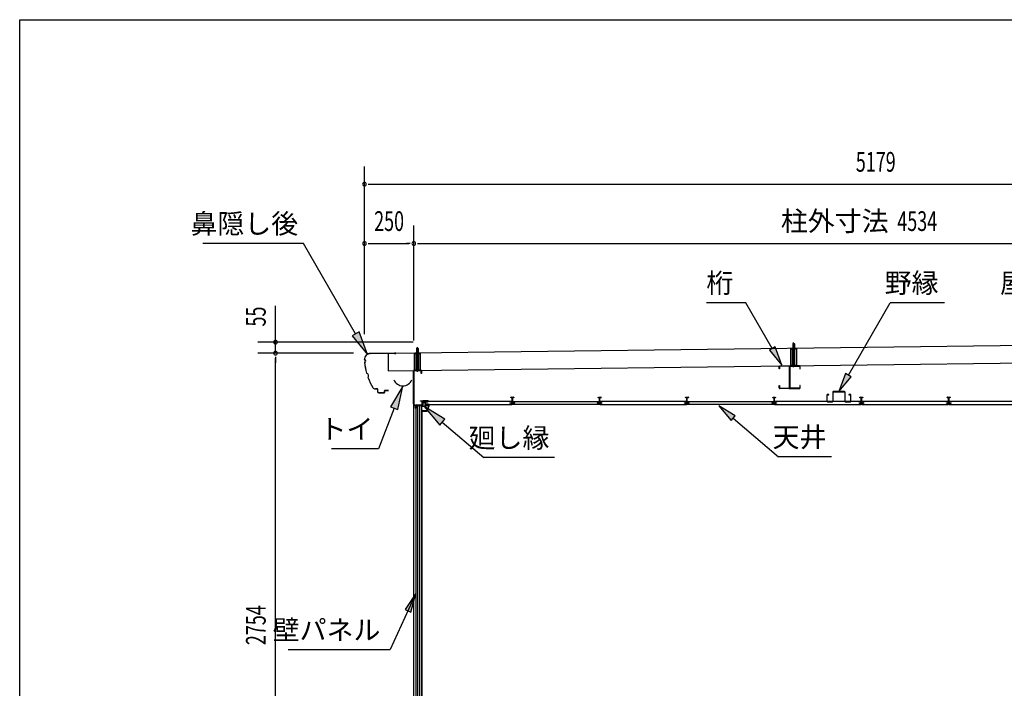
# Model space of a CAD drawing. Extents: x 543 to 20478, y 226 to 14052.
# Drawn here: x 543 to 5529, y 10669 to 14052 of the extents above; entities that cross this region are included whole.
import ezdxf
from ezdxf.enums import TextEntityAlignment as Align

# ---------------------------------------------------------------- set-up
doc = ezdxf.new("R2010")
doc.units = 0
doc.header["$LTSCALE"] = 50
doc.header["$MEASUREMENT"] = 0
doc.linetypes.add('1PL-S', pattern=[4, 2.5, -0.5, 0.5, -0.5])
doc.linetypes.add('HIDE-S', pattern=[1, 0.5, -0.5])
doc.layers.get('0').update_dxf_attribs({"linetype": 'CONTINUOUS'})
for name, color, linetype in [('002', 4, 'CONTINUOUS'), ('020', 3, 'CONTINUOUS'), ('109', 3, 'CONTINUOUS'), ('172', 3, 'CONTINUOUS'), ('1PL-S2', 1, '1PL-S'), ('223', 3, 'CONTINUOUS'), ('503', 3, 'CONTINUOUS'), ('534', 4, 'CONTINUOUS'), ('545', 4, 'CONTINUOUS'), ('546', 4, 'CONTINUOUS'), ('571', 3, 'CONTINUOUS'), ('HIDE-S2', 1, 'HIDE-S'), ('HIKIDASHI', 6, 'CONTINUOUS'), ('SUNPOU', 4, 'CONTINUOUS'), ('U1', 3, 'CONTINUOUS'), ('U3', 6, 'CONTINUOUS'), ('WAKUSEN-01', 50, 'CONTINUOUS'), ('YANE', 3, 'CONTINUOUS')]:
    doc.layers.add(name, color=color, linetype=linetype)
doc.styles.add('00', font='ROMANS', dxfattribs={"width": 0.666667, "bigfont": 'BIGFONT'})
doc.styles.add('01', font='ROMANS', dxfattribs={"height": 3, "bigfont": 'BIGFONT'})

msp = doc.modelspace()

# ---------------------------------------------------------------- linework, layer by layer
at = {"color": 0, "linetype": 'ByBlock'}
msp.add_circle((4461.7, 12388.5), 2.5, dxfattribs=at)
for start, end in [(0.7007, 180.7007), (180.7007, 0.7007)]:
    msp.add_arc((4461.7, 12388.5), 1.25, start, end, dxfattribs=at)
at = {"layer": '002'}
msp.add_line((2538.3, 9611.2), (2538.3, 12275.2), dxfattribs=at)
at = {"layer": '020'}
for p, q in [((2536.8, 12108.9), (2536.8, 12274.2)), ((2538.3, 12274.2), (2538.3, 12108.9)), ((2539.8, 12277.2), (2574.8, 12277.2)), ((2574.8, 12275.7), (2539.8, 12275.7)), ((2576.3, 12262.2), (2576.3, 12274.2)), ((2577.8, 12274.2), (2577.8, 12262.2)), ((2577.8, 12262.2), (2576.3, 12262.2)), ((2572.3, 12121.5), (2572.3, 12123)), ((2572.3, 12123), (2579.3, 12123)), ((2579.3, 12121.5), (2572.3, 12121.5)), ((2580.8, 12105), (2580.8, 12120)), ((2582.3, 12120), (2582.3, 12105)), ((2546.5, 12097.3), (2538.2, 12105.7)), ((2539.2, 12106.8), (2547.6, 12098.4)), ((2546.8, 12086.5), (2546.8, 12096.6)), ((2548.3, 12086.5), (2548.3, 12102)), ((2549.8, 12103.5), (2579.3, 12103.5)), ((2549.8, 12101.5), (2549.8, 12086.5)), ((2579.3, 12102), (2550.3, 12102))]:
    msp.add_line(p, q, dxfattribs=at)
for centre, radius, start, end in [((2539.8, 12274.2), 3, 90, 180), ((2539.8, 12274.2), 1.5, 90, 180), ((2574.8, 12274.2), 3, 0, 90), ((2574.8, 12274.2), 1.5, 0, 90), ((2579.3, 12120), 3, 0, 90), ((2579.3, 12120), 1.5, 0, 90), ((2541.3, 12108.9), 4.5, 180, 225), ((2541.3, 12108.9), 3, 180, 225), ((2545.8, 12096.6), 1, 360, 45), ((2548.3, 12086.5), 1.5, 180, 0), ((2545.8, 12096.6), 2.5, 0, 45), ((2549.8, 12102), 1.5, 90, 180), ((2550.3, 12101.5), 0.5, 90, 180), ((2579.3, 12105), 1.5, 270, 0), ((2579.3, 12105), 3, 270, 0)]:
    msp.add_arc(centre, radius, start, end, dxfattribs=at)
at = {"layer": '109'}
for p, q in [((4389.4, 12285.7), (4389.4, 12297.4)), ((4391, 12285.7), (4389.4, 12285.7)), ((4391, 12297.4), (4391, 12285.7)), ((4392.7, 12300.7), (4438.6, 12300.7)), ((4438.6, 12299.1), (4392.7, 12299.1)), ((4440.3, 12189), (4440.3, 12297.4)), ((4441.9, 12297.4), (4441.9, 12189)), ((4441.9, 12297.4), (4441.9, 12189)), ((4443.5, 12189), (4443.5, 12297.4)), ((4491.1, 12300.7), (4445.2, 12300.7)), ((4445.2, 12299.1), (4491.1, 12299.1)), ((4492.8, 12297.4), (4492.8, 12285.7)), ((4492.8, 12285.7), (4494.4, 12285.7)), ((4494.4, 12285.7), (4494.4, 12297.4)), ((4389.4, 12189), (4389.4, 12200.7)), ((4389.4, 12200.7), (4391, 12200.7)), ((4391, 12200.7), (4391, 12189)), ((4392.7, 12187.3), (4438.6, 12187.3)), ((4438.6, 12185.7), (4392.7, 12185.7)), ((4491.1, 12187.3), (4445.2, 12187.3)), ((4445.2, 12185.7), (4491.1, 12185.7)), ((4494.4, 12200.7), (4492.8, 12200.7)), ((4492.8, 12200.7), (4492.8, 12189)), ((4494.4, 12189), (4494.4, 12200.7))]:
    msp.add_line(p, q, dxfattribs=at)
for centre, radius, start, end in [((4392.7, 12297.4), 3.3, 90, 180), ((4392.7, 12297.4), 1.7, 90, 180), ((4438.6, 12297.4), 3.3, 0, 90), ((4438.6, 12297.4), 1.7, 0, 90), ((4445.2, 12297.4), 3.3, 90, 180), ((4445.2, 12297.4), 1.7, 90, 180), ((4491.1, 12297.4), 3.3, 0, 90), ((4491.1, 12297.4), 1.7, 0, 90), ((4392.7, 12189), 3.3, 180, 270), ((4392.7, 12189), 1.7, 180, 270), ((4438.6, 12189), 3.3, 270, 360), ((4438.6, 12189), 1.7, 270, 0), ((4445.2, 12189), 3.3, 180, 270), ((4445.2, 12189), 1.7, 180, 270), ((4491.1, 12189), 3.3, 270, 360), ((4491.1, 12189), 1.7, 270, 360)]:
    msp.add_arc(centre, radius, start, end, dxfattribs=at)
at = {"layer": '172'}
for p, q in [((2583.1, 12075), (2583.1, 12071.7)), ((2583.1, 12071.7), (2605.6, 12071.7)), ((2584.6, 12073.2), (2584.6, 12075)), ((2604.6, 12073.2), (2584.6, 12073.2)), ((2609.6, 12104.7), (2592.6, 12101.7)), ((2592.6, 12101.7), (2598.6, 12096.7)), ((2597.9, 12100.6), (2601.1, 12101.2)), ((2598.6, 12100), (2597.9, 12100.6)), ((2598.6, 12096.7), (2598.6, 12100)), ((2602.9, 12100.6), (2603, 12100.5)), ((2603.5, 12102.1), (2609.8, 12103.2)), ((2604.2, 12101.4), (2603.5, 12102.1)), ((2615.1, 12098.5), (2604.6, 12073.2)), ((2605.6, 12071.7), (2616.6, 12098.2)), ((2608.9, 12100.7), (2605.7, 12100.7)), ((2605.9, 12099.2), (2608.9, 12099.2)), ((2616.6, 12104.7), (2609.6, 12104.7)), ((2609.8, 12103.2), (2615.1, 12103.2)), ((2615.1, 12100.7), (2611.9, 12100.7)), ((2611.9, 12099.2), (2615.1, 12099.2)), ((2615.1, 12103.2), (2615.1, 12100.7)), ((2615.1, 12099.2), (2615.1, 12098.5)), ((2616.6, 12098.2), (2616.6, 12104.7))]:
    msp.add_line(p, q, dxfattribs=at)
for centre, radius, start, end in [((2583.9, 12075), 0.75, 0, 180), ((2601.4, 12099.2), 2, 42.9889, 100.008), ((2605.9, 12103.2), 4, 222.9889, 270), ((2605.7, 12102.7), 2, 222.9889, 270), ((2608.9, 12100), 0.75, 270, 90), ((2611.9, 12100), 0.75, 90, 270)]:
    msp.add_arc(centre, radius, start, end, dxfattribs=at)
at = {"layer": '1PL-S2'}
for p, q in [((4461.9, 12293.8), (4461.9, 12421.4)), ((2556.8, 12270.3), (2556.8, 12397.9))]:
    msp.add_line(p, q, dxfattribs=at)
at = {"layer": '223'}
for p, q in [((2288.2, 12332.4), (2288.3, 12331)), ((2288.9, 12331.6), (2288.8, 12332.4)), ((2447.3, 12364.9), (2318.5, 12363.4)), ((2318.5, 12362.8), (2447.3, 12364.3)), ((2447.3, 12364.3), (2440.9, 12364.3)), ((2440.9, 12364.3), (2440.9, 12363.7)), ((2440.9, 12363.7), (2447.3, 12363.7)), ((2354.1, 12184.4), (2343.9, 12184.3)), ((2343.9, 12183.7), (2354.1, 12183.8)), ((2355.1, 12182.8), (2355.2, 12169.4)), ((2355.8, 12169.4), (2355.7, 12182.8)), ((2389.6, 12174.2), (2389.7, 12165.8)), ((2390.3, 12165.8), (2390.2, 12174.2)), ((2409.6, 12176.1), (2391.2, 12175.8)), ((2391.2, 12175.2), (2409.6, 12175.5)), ((2409.6, 12176.7), (2403.2, 12176.6)), ((2403.2, 12176.6), (2403.2, 12176)), ((2403.2, 12176), (2409.6, 12176.1)), ((2388.7, 12164.8), (2360.9, 12164.5)), ((2360.9, 12163.9), (2388.7, 12164.2))]:
    msp.add_line(p, q, dxfattribs=at)
for centre, radius, start, end in [((2318.8, 12332.8), 30.6, 90.7007, 180.7007), ((2288.3, 12325), 6, 270.7007, 90.7007), ((2589.5, 12347), 302.4, 185.3048, 196.0967), ((2318.8, 12332.8), 30, 90.7007, 180.7007), ((2288.3, 12325), 6.6, 276.338, 85.4848), ((2589.5, 12347), 301.8, 185.4222, 196.0379), ((2447.3, 12364.3), 0.6, 270.7007, 90.7007), ((2294.1, 12248.8), 15.1, 325.5279, 71.2427), ((2294.1, 12248.8), 15.7, 326.6766, 70.0939), ((2589.5, 12347), 302.4, 200.6739, 210.9971), ((2589.5, 12347), 301.8, 200.7327, 210.9971), ((2343.7, 12199.3), 15.6, 210.9971, 270.7007), ((2343.7, 12199.3), 15, 210.9971, 270.7007), ((2354.1, 12182.8), 1.6, 0.7007, 90.7007), ((2354.1, 12182.8), 1, 0.7007, 90.7007), ((2360.8, 12169.5), 5.6, 180.7007, 270.7007), ((2360.8, 12169.5), 5, 180.7007, 270.7007), ((2391.2, 12174.2), 1.6, 90.7007, 180.7007), ((2391.2, 12174.2), 1, 90.7007, 180.7007), ((2409.6, 12176.1), 0.6, 270.7007, 90.7007), ((2388.7, 12165.8), 1.6, 270.7007, 0.7007), ((2388.7, 12165.8), 1, 270.7007, 0.7007)]:
    msp.add_arc(centre, radius, start, end, dxfattribs=at)
at = {"layer": '503'}
for p, q in [((4660.2, 12167.6), (4660.2, 12121.3)), ((4661.8, 12121.3), (4661.8, 12167.6)), ((4719.6, 12170.2), (4662.8, 12170.2)), ((4662.8, 12168.6), (4719.6, 12168.6)), ((4720.6, 12167.6), (4720.6, 12121.3)), ((4722.2, 12121.3), (4722.2, 12167.6)), ((4630.2, 12153.1), (4630.2, 12121.3)), ((4631.8, 12121.3), (4631.8, 12153.1)), ((4640.2, 12155.7), (4632.8, 12155.7)), ((4632.8, 12154.1), (4640.2, 12154.1)), ((4659.2, 12120.3), (4632.8, 12120.3)), ((4632.8, 12118.7), (4659.2, 12118.7)), ((4640.2, 12154.1), (4640.2, 12155.7)), ((4749.6, 12120.3), (4723.2, 12120.3)), ((4723.2, 12118.7), (4749.6, 12118.7)), ((4749.6, 12155.7), (4742.2, 12155.7)), ((4742.2, 12155.7), (4742.2, 12154.1)), ((4742.2, 12154.1), (4749.6, 12154.1)), ((4750.6, 12153.1), (4750.6, 12121.3)), ((4752.2, 12121.3), (4752.2, 12153.1))]:
    msp.add_line(p, q, dxfattribs=at)
for centre, radius, start, end in [((4662.8, 12167.6), 2.6, 90, 180), ((4662.8, 12167.6), 1, 90, 180), ((4719.6, 12167.6), 2.6, 0, 90), ((4719.6, 12167.6), 1, 0, 90), ((4632.8, 12153.1), 2.6, 90, 180), ((4632.8, 12121.3), 2.6, 180, 270), ((4632.8, 12153.1), 1, 90, 180), ((4632.8, 12121.3), 1, 180, 270), ((4659.2, 12121.3), 1, 270, 360), ((4659.2, 12121.3), 2.6, 270, 0), ((4723.2, 12121.3), 2.6, 180, 270), ((4723.2, 12121.3), 1, 180, 270), ((4749.6, 12153.1), 2.6, 0, 90), ((4749.6, 12153.1), 1, 0, 90), ((4749.6, 12121.3), 2.6, 270, 360), ((4749.6, 12121.3), 1, 270, 360)]:
    msp.add_arc(centre, radius, start, end, dxfattribs=at)
at = {"layer": '534'}
for p, q in [((3029.8, 12138.7), (3029.8, 12141)), ((3030.4, 12138.7), (3029.8, 12138.7)), ((3030.4, 12141), (3030.4, 12138.7)), ((3031.9, 12140.3), (3030.6, 12141)), ((3030.9, 12141.6), (3032.2, 12140.8)), ((3032.7, 12140.7), (3035.7, 12140.7)), ((3035.7, 12140.1), (3032.7, 12140.1)), ((3036.7, 12123.8), (3036.7, 12139.1)), ((3036.7, 12113.9), (3036.7, 12117.5)), ((3037.3, 12139.1), (3037.3, 12123.8)), ((3037.3, 12123.8), (3037.3, 12139.1)), ((3037.3, 12117.5), (3037.3, 12113.9)), ((3037.3, 12113.9), (3037.3, 12117.5)), ((3037.9, 12139.1), (3037.9, 12123.8)), ((3037.9, 12117.5), (3037.9, 12113.9)), ((3038.9, 12140.7), (3042, 12140.7)), ((3042, 12140.1), (3038.9, 12140.1)), ((3042.5, 12140.8), (3043.8, 12141.6)), ((3044.1, 12141), (3042.7, 12140.3)), ((3044.2, 12138.7), (3044.2, 12141)), ((3044.8, 12138.7), (3044.2, 12138.7)), ((3044.8, 12141), (3044.8, 12138.7)), ((3471.8, 12141), (3471.8, 12138.7)), ((3471.8, 12138.7), (3472.4, 12138.7)), ((3472.4, 12138.7), (3472.4, 12141)), ((3472.6, 12141), (3473.9, 12140.3)), ((3474.2, 12140.8), (3472.9, 12141.6)), ((3477.7, 12140.7), (3474.7, 12140.7)), ((3474.7, 12140.1), (3477.7, 12140.1)), ((3478.7, 12139.1), (3478.7, 12123.8)), ((3478.7, 12117.5), (3478.7, 12113.9)), ((3479.3, 12123.8), (3479.3, 12139.1)), ((3479.3, 12139.1), (3479.3, 12123.8)), ((3479.3, 12113.9), (3479.3, 12117.5)), ((3479.3, 12117.5), (3479.3, 12113.9)), ((3479.9, 12123.8), (3479.9, 12139.1)), ((3479.9, 12113.9), (3479.9, 12117.5)), ((3484, 12140.7), (3480.9, 12140.7)), ((3480.9, 12140.1), (3484, 12140.1)), ((3485.8, 12141.6), (3484.5, 12140.8)), ((3484.7, 12140.3), (3486.1, 12141)), ((3486.2, 12141), (3486.2, 12138.7)), ((3486.2, 12138.7), (3486.8, 12138.7)), ((3486.8, 12138.7), (3486.8, 12141)), ((3913.8, 12138.7), (3913.8, 12141)), ((3914.4, 12138.7), (3913.8, 12138.7)), ((3914.4, 12141), (3914.4, 12138.7)), ((3915.9, 12140.3), (3914.6, 12141)), ((3914.9, 12141.6), (3916.2, 12140.8)), ((3916.7, 12140.7), (3919.7, 12140.7)), ((3919.7, 12140.1), (3916.7, 12140.1)), ((3920.7, 12123.8), (3920.7, 12139.1)), ((3920.7, 12113.9), (3920.7, 12117.5)), ((3921.3, 12139.1), (3921.3, 12123.8)), ((3921.3, 12123.8), (3921.3, 12139.1)), ((3921.3, 12117.5), (3921.3, 12113.9)), ((3921.3, 12113.9), (3921.3, 12117.5)), ((3921.9, 12139.1), (3921.9, 12123.8)), ((3921.9, 12117.5), (3921.9, 12113.9)), ((3922.9, 12140.7), (3926, 12140.7)), ((3926, 12140.1), (3922.9, 12140.1)), ((3926.5, 12140.8), (3927.8, 12141.6)), ((3928.1, 12141), (3926.7, 12140.3)), ((3928.2, 12138.7), (3928.2, 12141)), ((3928.8, 12138.7), (3928.2, 12138.7)), ((3928.8, 12141), (3928.8, 12138.7)), ((4355.8, 12141), (4355.8, 12138.7)), ((4355.8, 12138.7), (4356.4, 12138.7)), ((4356.4, 12138.7), (4356.4, 12141)), ((4356.6, 12141), (4357.9, 12140.3)), ((4358.2, 12140.8), (4356.9, 12141.6)), ((4361.7, 12140.7), (4358.7, 12140.7)), ((4358.7, 12140.1), (4361.7, 12140.1)), ((4362.7, 12139.1), (4362.7, 12123.8)), ((4362.7, 12117.5), (4362.7, 12113.9)), ((4363.3, 12139.1), (4363.3, 12123.8)), ((4363.3, 12123.8), (4363.3, 12139.1)), ((4363.3, 12117.5), (4363.3, 12113.9)), ((4363.3, 12113.9), (4363.3, 12117.5)), ((4363.9, 12123.8), (4363.9, 12139.1)), ((4363.9, 12113.9), (4363.9, 12117.5)), ((4368, 12140.7), (4364.9, 12140.7)), ((4364.9, 12140.1), (4368, 12140.1)), ((4369.8, 12141.6), (4368.5, 12140.8)), ((4368.7, 12140.3), (4370.1, 12141)), ((4370.2, 12141), (4370.2, 12138.7)), ((4370.2, 12138.7), (4370.8, 12138.7)), ((4370.8, 12138.7), (4370.8, 12141)), ((4797.8, 12138.7), (4797.8, 12141)), ((4798.4, 12138.7), (4797.8, 12138.7)), ((4798.4, 12141), (4798.4, 12138.7)), ((4799.9, 12140.3), (4798.6, 12141)), ((4798.9, 12141.6), (4800.2, 12140.8)), ((4800.7, 12140.7), (4803.7, 12140.7)), ((4803.7, 12140.1), (4800.7, 12140.1)), ((4804.7, 12123.8), (4804.7, 12139.1)), ((4804.7, 12113.9), (4804.7, 12117.5)), ((4805.3, 12139.1), (4805.3, 12123.8)), ((4805.3, 12123.8), (4805.3, 12139.1)), ((4805.3, 12117.5), (4805.3, 12113.9)), ((4805.3, 12113.9), (4805.3, 12117.5)), ((4805.9, 12139.1), (4805.9, 12123.8)), ((4805.9, 12117.5), (4805.9, 12113.9)), ((4806.9, 12140.7), (4810, 12140.7)), ((4810, 12140.1), (4806.9, 12140.1)), ((4810.5, 12140.8), (4811.8, 12141.6)), ((4812.1, 12141), (4810.7, 12140.3)), ((4812.2, 12138.7), (4812.2, 12141)), ((4812.8, 12138.7), (4812.2, 12138.7)), ((4812.8, 12141), (4812.8, 12138.7)), ((5239.8, 12138.7), (5239.8, 12141)), ((5240.4, 12138.7), (5239.8, 12138.7)), ((5240.4, 12141), (5240.4, 12138.7)), ((5241.9, 12140.3), (5240.6, 12141)), ((5240.9, 12141.6), (5242.2, 12140.8)), ((5242.7, 12140.7), (5245.7, 12140.7)), ((5245.7, 12140.1), (5242.7, 12140.1)), ((5246.7, 12123.8), (5246.7, 12139.1)), ((5246.7, 12113.9), (5246.7, 12117.5)), ((5247.3, 12139.1), (5247.3, 12123.8)), ((5247.3, 12123.8), (5247.3, 12139.1)), ((5247.3, 12117.5), (5247.3, 12113.9)), ((5247.3, 12113.9), (5247.3, 12117.5)), ((5247.9, 12139.1), (5247.9, 12123.8)), ((5247.9, 12117.5), (5247.9, 12113.9)), ((5248.9, 12140.7), (5252, 12140.7)), ((5252, 12140.1), (5248.9, 12140.1)), ((5252.5, 12140.8), (5253.8, 12141.6)), ((5254.1, 12141), (5252.7, 12140.3)), ((5254.2, 12138.7), (5254.2, 12141)), ((5254.8, 12138.7), (5254.2, 12138.7)), ((5254.8, 12141), (5254.8, 12138.7)), ((3027.9, 12112.9), (3035.7, 12112.9)), ((3046.7, 12112.3), (3027.9, 12112.3)), ((3027.9, 12112.3), (3046.7, 12112.3)), ((3046.7, 12111.7), (3027.9, 12111.7)), ((3038.9, 12112.9), (3046.7, 12112.9)), ((3477.7, 12112.9), (3469.9, 12112.9)), ((3469.9, 12112.3), (3488.7, 12112.3)), ((3488.7, 12112.3), (3469.9, 12112.3)), ((3469.9, 12111.7), (3488.7, 12111.7)), ((3488.7, 12112.9), (3480.9, 12112.9)), ((3911.9, 12112.9), (3919.7, 12112.9)), ((3930.7, 12112.3), (3911.9, 12112.3)), ((3911.9, 12112.3), (3930.7, 12112.3)), ((3930.7, 12111.7), (3911.9, 12111.7)), ((3922.9, 12112.9), (3930.7, 12112.9)), ((4361.7, 12112.9), (4353.9, 12112.9)), ((4353.9, 12112.3), (4372.7, 12112.3)), ((4372.7, 12112.3), (4353.9, 12112.3)), ((4353.9, 12111.7), (4372.7, 12111.7)), ((4372.7, 12112.9), (4364.9, 12112.9)), ((4795.9, 12112.9), (4803.7, 12112.9)), ((4814.7, 12112.3), (4795.9, 12112.3)), ((4795.9, 12112.3), (4814.7, 12112.3)), ((4814.7, 12111.7), (4795.9, 12111.7)), ((4806.9, 12112.9), (4814.7, 12112.9)), ((5237.9, 12112.9), (5245.7, 12112.9)), ((5256.7, 12112.3), (5237.9, 12112.3)), ((5237.9, 12112.3), (5256.7, 12112.3)), ((5256.7, 12111.7), (5237.9, 12111.7)), ((5248.9, 12112.9), (5256.7, 12112.9))]:
    msp.add_line(p, q, dxfattribs=at)
for centre, radius, start, end in [((3030.5, 12141), 0.7, 61.6526, 180), ((3030.5, 12141), 0.1, 61.6526, 180), ((3032.7, 12141.7), 1.6, 241.6526, 270), ((3032.7, 12141.7), 1, 241.6526, 270), ((3037.3, 12120.7), 2.5, 117.2029, 242.7971), ((3037.3, 12120.7), 1.9, 117.2029, 242.7971), ((3035.7, 12139.1), 1.6, 0, 90), ((3035.7, 12139.1), 1, 0, 90), ((3035.7, 12123.8), 1, 297.2029, 0), ((3035.7, 12117.5), 1, 0, 62.7971), ((3035.7, 12123.8), 1.6, 297.2029, 0), ((3035.7, 12117.5), 1.6, 0, 62.7971), ((3038.9, 12139.1), 1.6, 90, 180), ((3038.9, 12123.8), 1.6, 180, 242.7971), ((3038.9, 12117.5), 1.6, 117.2029, 180), ((3038.9, 12139.1), 1, 90, 180), ((3038.9, 12123.8), 1, 180, 242.7971), ((3038.9, 12117.5), 1, 117.2029, 180), ((3037.3, 12120.7), 1.9, 297.2029, 62.7971), ((3037.3, 12120.7), 2.5, 297.2029, 62.7971), ((3042, 12141.7), 1, 270, 298.3474), ((3042, 12141.7), 1.6, 270, 298.3474), ((3044.1, 12141), 0.7, 0, 118.3474), ((3044.1, 12141), 0.1, 0, 118.3474), ((3472.5, 12141), 0.7, 61.6526, 180), ((3472.5, 12141), 0.1, 61.6526, 180), ((3474.7, 12141.7), 1.6, 241.6526, 270), ((3474.7, 12141.7), 1, 241.6526, 270), ((3479.3, 12120.7), 2.5, 117.2029, 242.7971), ((3479.3, 12120.7), 1.9, 117.2029, 242.7971), ((3477.7, 12139.1), 1.6, 0, 90), ((3477.7, 12139.1), 1, 0, 90), ((3477.7, 12123.8), 1, 297.2029, 0), ((3477.7, 12117.5), 1, 360, 62.7971), ((3477.7, 12123.8), 1.6, 297.2029, 0), ((3477.7, 12117.5), 1.6, 0, 62.7971), ((3480.9, 12139.1), 1.6, 90, 180), ((3480.9, 12123.8), 1.6, 180, 242.7971), ((3480.9, 12117.5), 1.6, 117.2029, 180), ((3480.9, 12139.1), 1, 90, 180), ((3480.9, 12123.8), 1, 180, 242.7971), ((3480.9, 12117.5), 1, 117.2029, 180), ((3479.3, 12120.7), 1.9, 297.2029, 62.7971), ((3479.3, 12120.7), 2.5, 297.2029, 62.7971), ((3484, 12141.7), 1, 270, 298.3474), ((3484, 12141.7), 1.6, 270, 298.3474), ((3486.1, 12141), 0.7, 0, 118.3474), ((3486.1, 12141), 0.1, 0, 118.3474), ((3914.5, 12141), 0.7, 61.6526, 180), ((3914.5, 12141), 0.1, 61.6526, 180), ((3916.7, 12141.7), 1.6, 241.6526, 270), ((3916.7, 12141.7), 1, 241.6526, 270), ((3921.3, 12120.7), 2.5, 117.2029, 242.7971), ((3921.3, 12120.7), 1.9, 117.2029, 242.7971), ((3919.7, 12139.1), 1.6, 0, 90), ((3919.7, 12139.1), 1, 0, 90), ((3919.7, 12123.8), 1, 297.2029, 0), ((3919.7, 12117.5), 1, 0, 62.7971), ((3919.7, 12123.8), 1.6, 297.2029, 0), ((3919.7, 12117.5), 1.6, 0, 62.7971), ((3922.9, 12139.1), 1.6, 90, 180), ((3922.9, 12123.8), 1.6, 180, 242.7971), ((3922.9, 12117.5), 1.6, 117.2029, 180), ((3922.9, 12139.1), 1, 90, 180), ((3922.9, 12123.8), 1, 180, 242.7971), ((3922.9, 12117.5), 1, 117.2029, 180), ((3921.3, 12120.7), 1.9, 297.2029, 62.7971), ((3921.3, 12120.7), 2.5, 297.2029, 62.7971), ((3926, 12141.7), 1, 270, 298.3474), ((3926, 12141.7), 1.6, 270, 298.3474), ((3928.1, 12141), 0.7, 0, 118.3474), ((3928.1, 12141), 0.1, 0, 118.3474), ((4356.5, 12141), 0.7, 61.6526, 180), ((4356.5, 12141), 0.1, 61.6526, 180), ((4358.7, 12141.7), 1.6, 241.6526, 270), ((4358.7, 12141.7), 1, 241.6526, 270), ((4363.3, 12120.7), 2.5, 117.2029, 242.7971), ((4363.3, 12120.7), 1.9, 117.2029, 242.7971), ((4361.7, 12139.1), 1.6, 0, 90), ((4361.7, 12139.1), 1, 0, 90), ((4361.7, 12123.8), 1, 297.2029, 0), ((4361.7, 12117.5), 1, 360, 62.7971), ((4361.7, 12123.8), 1.6, 297.2029, 0), ((4361.7, 12117.5), 1.6, 0, 62.7971), ((4364.9, 12139.1), 1.6, 90, 180), ((4364.9, 12123.8), 1.6, 180, 242.7971), ((4364.9, 12117.5), 1.6, 117.2029, 180), ((4364.9, 12139.1), 1, 90, 180), ((4364.9, 12123.8), 1, 180, 242.7971), ((4364.9, 12117.5), 1, 117.2029, 180), ((4363.3, 12120.7), 1.9, 297.2029, 62.7971), ((4363.3, 12120.7), 2.5, 297.2029, 62.7971), ((4368, 12141.7), 1, 270, 298.3474), ((4368, 12141.7), 1.6, 270, 298.3474), ((4370.1, 12141), 0.7, 0, 118.3474), ((4370.1, 12141), 0.1, 0, 118.3474), ((4798.5, 12141), 0.7, 61.6526, 180), ((4798.5, 12141), 0.1, 61.6526, 180), ((4800.7, 12141.7), 1.6, 241.6526, 270), ((4800.7, 12141.7), 1, 241.6526, 270), ((4805.3, 12120.7), 2.5, 117.2029, 242.7971), ((4805.3, 12120.7), 1.9, 117.2029, 242.7971), ((4803.7, 12139.1), 1.6, 0, 90), ((4803.7, 12139.1), 1, 0, 90), ((4803.7, 12123.8), 1, 297.2029, 0), ((4803.7, 12117.5), 1, 0, 62.7971), ((4803.7, 12123.8), 1.6, 297.2029, 0), ((4803.7, 12117.5), 1.6, 0, 62.7971), ((4806.9, 12139.1), 1.6, 90, 180), ((4806.9, 12123.8), 1.6, 180, 242.7971), ((4806.9, 12117.5), 1.6, 117.2029, 180), ((4806.9, 12139.1), 1, 90, 180), ((4806.9, 12123.8), 1, 180, 242.7971), ((4806.9, 12117.5), 1, 117.2029, 180), ((4805.3, 12120.7), 1.9, 297.2029, 62.7971), ((4805.3, 12120.7), 2.5, 297.2029, 62.7971), ((4810, 12141.7), 1, 270, 298.3474), ((4810, 12141.7), 1.6, 270, 298.3474), ((4812.1, 12141), 0.7, 0, 118.3474), ((4812.1, 12141), 0.1, 0, 118.3474), ((5240.5, 12141), 0.7, 61.6526, 180), ((5240.5, 12141), 0.1, 61.6526, 180), ((5242.7, 12141.7), 1.6, 241.6526, 270), ((5242.7, 12141.7), 1, 241.6526, 270), ((5247.3, 12120.7), 2.5, 117.2029, 242.7971), ((5247.3, 12120.7), 1.9, 117.2029, 242.7971), ((5245.7, 12139.1), 1.6, 0, 90), ((5245.7, 12139.1), 1, 0, 90), ((5245.7, 12123.8), 1, 297.2029, 0), ((5245.7, 12117.5), 1, 0, 62.7971), ((5245.7, 12123.8), 1.6, 297.2029, 0), ((5245.7, 12117.5), 1.6, 0, 62.7971), ((5248.9, 12139.1), 1.6, 90, 180), ((5248.9, 12123.8), 1.6, 180, 242.7971), ((5248.9, 12117.5), 1.6, 117.2029, 180), ((5248.9, 12139.1), 1, 90, 180), ((5248.9, 12123.8), 1, 180, 242.7971), ((5248.9, 12117.5), 1, 117.2029, 180), ((5247.3, 12120.7), 1.9, 297.2029, 62.7971), ((5247.3, 12120.7), 2.5, 297.2029, 62.7971), ((5252, 12141.7), 1, 270, 298.3474), ((5252, 12141.7), 1.6, 270, 298.3474), ((5254.1, 12141), 0.7, 0, 118.3474), ((5254.1, 12141), 0.1, 0, 118.3474), ((3027.9, 12112.3), 0.6, 90, 270), ((3035.7, 12113.9), 1, 270, 0), ((3035.7, 12113.9), 1.6, 270, 0), ((3038.9, 12113.9), 1.6, 180, 270), ((3038.9, 12113.9), 1, 180, 270), ((3046.7, 12112.3), 0.6, 270, 90), ((3469.9, 12112.3), 0.6, 90, 270), ((3477.7, 12113.9), 1.6, 270, 0), ((3477.7, 12113.9), 1, 270, 0), ((3480.9, 12113.9), 1.6, 180, 270), ((3480.9, 12113.9), 1, 180, 270), ((3488.7, 12112.3), 0.6, 270, 90), ((3911.9, 12112.3), 0.6, 90, 270), ((3919.7, 12113.9), 1, 270, 0), ((3919.7, 12113.9), 1.6, 270, 0), ((3922.9, 12113.9), 1.6, 180, 270), ((3922.9, 12113.9), 1, 180, 270), ((3930.7, 12112.3), 0.6, 270, 90), ((4353.9, 12112.3), 0.6, 90, 270), ((4361.7, 12113.9), 1, 270, 0), ((4361.7, 12113.9), 1.6, 270, 0), ((4364.9, 12113.9), 1.6, 180, 270), ((4364.9, 12113.9), 1, 180, 270), ((4372.7, 12112.3), 0.6, 270, 90), ((4795.9, 12112.3), 0.6, 90, 270), ((4803.7, 12113.9), 1, 270, 0), ((4803.7, 12113.9), 1.6, 270, 0), ((4806.9, 12113.9), 1.6, 180, 270), ((4806.9, 12113.9), 1, 180, 270), ((4814.7, 12112.3), 0.6, 270, 90), ((5237.9, 12112.3), 0.6, 90, 270), ((5245.7, 12113.9), 1, 270, 0), ((5245.7, 12113.9), 1.6, 270, 0), ((5248.9, 12113.9), 1.6, 180, 270), ((5248.9, 12113.9), 1, 180, 270), ((5256.7, 12112.3), 0.6, 270, 90)]:
    msp.add_arc(centre, radius, start, end, dxfattribs=at)
at = {"layer": '545'}
for p, q in [((2583.1, 12096.7), (2583.1, 12119.7)), ((2584.1, 12119.7), (2584.1, 12096.7)), ((2584.6, 12121.2), (2592.6, 12121.2)), ((2592.6, 12120.2), (2584.6, 12120.2)), ((2593.1, 12111.2), (2593.1, 12119.7)), ((2594.1, 12119.7), (2594.1, 12111.2)), ((2584.6, 12096.2), (2598.6, 12096.2)), ((2598.6, 12095.2), (2584.6, 12095.2)), ((2594.1, 12111.2), (2593.1, 12111.2)), ((2599.1, 12096.7), (2599.1, 12097.7)), ((2600.1, 12097.7), (2600.1, 12096.7)), ((2600.6, 12099.2), (2613.3, 12099.2)), ((2612.5, 12098.2), (2600.6, 12098.2)), ((2610.2, 12094.7), (2612.5, 12098.2)), ((2611.1, 12094.2), (2610.2, 12094.7)), ((2613.8, 12098.5), (2611.1, 12094.2))]:
    msp.add_line(p, q, dxfattribs=at)
for centre, radius, start, end in [((2584.6, 12119.7), 1.5, 90, 180), ((2584.6, 12119.7), 0.5, 90, 180), ((2592.6, 12119.7), 1.5, 0, 90), ((2592.6, 12119.7), 0.5, 0, 90), ((2584.6, 12096.7), 1.5, 180, 270), ((2584.6, 12096.7), 0.5, 180, 270), ((2598.6, 12096.7), 1.5, 270, 0), ((2598.6, 12096.7), 0.5, 270, 0), ((2600.6, 12097.7), 1.5, 90, 180), ((2600.6, 12097.7), 0.5, 90, 180), ((2613.3, 12098.7), 0.5, 333.4349, 90)]:
    msp.add_arc(centre, radius, start, end, dxfattribs=at)
at = {"layer": '546'}
for p, q in [((2582.3, 12120.5), (2582.3, 12102)), ((2583.1, 12102), (2583.1, 12120.5)), ((2611.5, 12122.8), (2583.3, 12122.8)), ((2583.3, 12122.8), (2583.3, 12122)), ((2583.3, 12122), (2611.5, 12122)), ((2583.8, 12121.2), (2611.5, 12121.2)), ((2582.3, 12102), (2583.1, 12102))]:
    msp.add_line(p, q, dxfattribs=at)
for centre, radius, start, end in [((2583.8, 12120.5), 1.5, 90, 180), ((2583.8, 12120.5), 0.7, 90, 180), ((2611.5, 12122), 0.8, 270, 90)]:
    msp.add_arc(centre, radius, start, end, dxfattribs=at)
at = {"layer": '571'}
for p, q in [((3035.1, 12119.7), (2597.5, 12119.7)), ((2597.5, 12119.7), (2597.5, 12112.9)), ((3035.1, 12112.9), (3035.1, 12119.7)), ((3039.5, 12112.9), (3039.5, 12119.7)), ((3039.5, 12119.7), (3477.1, 12119.7)), ((3477.1, 12119.7), (3477.1, 12112.9)), ((3919.1, 12119.7), (3481.5, 12119.7)), ((3481.5, 12119.7), (3481.5, 12112.9)), ((3919.1, 12112.9), (3919.1, 12119.7)), ((3923.5, 12112.9), (3923.5, 12119.7)), ((3923.5, 12119.7), (4361.1, 12119.7)), ((4361.1, 12119.7), (4361.1, 12112.9)), ((4803.1, 12119.7), (4365.5, 12119.7)), ((4365.5, 12119.7), (4365.5, 12112.9)), ((4803.1, 12112.9), (4803.1, 12119.7)), ((5245.1, 12119.7), (4807.5, 12119.7)), ((4807.5, 12119.7), (4807.5, 12112.9)), ((5245.1, 12112.9), (5245.1, 12119.7)), ((5687.1, 12119.7), (5249.5, 12119.7)), ((5249.5, 12119.7), (5249.5, 12112.9)), ((2607.3, 12111.5), (2595.3, 12111.5)), ((2595.3, 12111.5), (2595.3, 12107.2)), ((2595.3, 12107.2), (2597.8, 12104.7)), ((2597.5, 12112.9), (2607.3, 12112.9)), ((2597.8, 12104.7), (3034.8, 12104.7)), ((2607.3, 12112.9), (2607.3, 12111.5)), ((3025.3, 12111.5), (3025.3, 12112.9)), ((3025.3, 12112.9), (3035.1, 12112.9)), ((3037.3, 12111.5), (3025.3, 12111.5)), ((3034.8, 12104.7), (3037.3, 12107.2)), ((3037.3, 12107.2), (3037.3, 12111.5)), ((3037.3, 12107.2), (3037.3, 12111.5)), ((3037.3, 12111.5), (3049.3, 12111.5)), ((3039.8, 12104.7), (3037.3, 12107.2)), ((3049.3, 12112.9), (3039.5, 12112.9)), ((3476.8, 12104.7), (3039.8, 12104.7)), ((3049.3, 12111.5), (3049.3, 12112.9)), ((3477.1, 12112.9), (3467.3, 12112.9)), ((3467.3, 12112.9), (3467.3, 12111.5)), ((3467.3, 12111.5), (3479.3, 12111.5)), ((3479.3, 12107.2), (3476.8, 12104.7)), ((3491.3, 12111.5), (3479.3, 12111.5)), ((3479.3, 12111.5), (3479.3, 12107.2)), ((3479.3, 12111.5), (3479.3, 12107.2)), ((3479.3, 12107.2), (3481.8, 12104.7)), ((3481.5, 12112.9), (3491.3, 12112.9)), ((3481.8, 12104.7), (3918.8, 12104.7)), ((3491.3, 12112.9), (3491.3, 12111.5)), ((3909.3, 12111.5), (3909.3, 12112.9)), ((3909.3, 12112.9), (3919.1, 12112.9)), ((3921.3, 12111.5), (3909.3, 12111.5)), ((3918.8, 12104.7), (3921.3, 12107.2)), ((3921.3, 12107.2), (3921.3, 12111.5)), ((3921.3, 12107.2), (3921.3, 12111.5)), ((3921.3, 12111.5), (3933.3, 12111.5)), ((3923.8, 12104.7), (3921.3, 12107.2)), ((3933.3, 12112.9), (3923.5, 12112.9)), ((4360.8, 12104.7), (3923.8, 12104.7)), ((3933.3, 12111.5), (3933.3, 12112.9)), ((4361.1, 12112.9), (4351.3, 12112.9)), ((4351.3, 12112.9), (4351.3, 12111.5)), ((4351.3, 12111.5), (4363.3, 12111.5)), ((4363.3, 12107.2), (4360.8, 12104.7)), ((4375.3, 12111.5), (4363.3, 12111.5)), ((4363.3, 12111.5), (4363.3, 12107.2)), ((4363.3, 12111.5), (4363.3, 12107.2)), ((4363.3, 12107.2), (4365.8, 12104.7)), ((4365.5, 12112.9), (4375.3, 12112.9)), ((4365.8, 12104.7), (4802.8, 12104.7)), ((4375.3, 12112.9), (4375.3, 12111.5)), ((4793.3, 12111.5), (4793.3, 12112.9)), ((4793.3, 12112.9), (4803.1, 12112.9)), ((4805.3, 12111.5), (4793.3, 12111.5)), ((4802.8, 12104.7), (4805.3, 12107.2)), ((4805.3, 12107.2), (4805.3, 12111.5)), ((4817.3, 12111.5), (4805.3, 12111.5)), ((4805.3, 12111.5), (4805.3, 12107.2)), ((4805.3, 12107.2), (4807.8, 12104.7)), ((4807.5, 12112.9), (4817.3, 12112.9)), ((4807.8, 12104.7), (5244.8, 12104.7)), ((4817.3, 12112.9), (4817.3, 12111.5)), ((5235.3, 12111.5), (5235.3, 12112.9)), ((5235.3, 12112.9), (5245.1, 12112.9)), ((5247.3, 12111.5), (5235.3, 12111.5)), ((5244.8, 12104.7), (5247.3, 12107.2)), ((5259.3, 12111.5), (5247.3, 12111.5)), ((5247.3, 12111.5), (5247.3, 12107.2)), ((5247.3, 12107.2), (5247.3, 12111.5)), ((5247.3, 12107.2), (5249.8, 12104.7)), ((5249.5, 12112.9), (5259.3, 12112.9)), ((5249.8, 12104.7), (5686.8, 12104.7)), ((5259.3, 12112.9), (5259.3, 12111.5))]:
    msp.add_line(p, q, dxfattribs=at)
at = {"layer": 'HIDE-S2'}
for p, q in [((4447.4, 12386.4), (4476.4, 12386.4)), ((2542.3, 12362.9), (2571.3, 12362.9))]:
    msp.add_line(p, q, dxfattribs=at)
at = {"layer": 'HIKIDASHI'}
for p, q in [((1979.1, 12920.2), (1469.5, 12920.2)), ((2243.5, 12462.2), (1979.1, 12920.2)), ((4220, 12620.2), (4020.2, 12620.2)), ((4354, 12388.1), (4220, 12620.2)), ((4739.2, 12253.4), (4951, 12620.2)), ((5226.4, 12620.2), (4951, 12620.2)), ((2260.9, 12472.2), (2226.2, 12452.2)), ((2303.5, 12358.3), (2260.9, 12472.2)), ((2226.2, 12452.2), (2303.5, 12358.3)), ((4367.9, 12396.1), (4340.2, 12380.1)), ((4340.2, 12380.1), (4402, 12304.9)), ((4402, 12304.9), (4367.9, 12396.1)), ((4725.3, 12261.4), (4691.2, 12170.2)), ((4691.2, 12170.2), (4753, 12245.4)), ((4753, 12245.4), (4725.3, 12261.4)), ((2483.1, 12198.2), (2421, 12093.7)), ((2458.3, 12079.2), (2483.1, 12198.2)), ((2439.6, 12086.4), (2359.9, 11881.3)), ((2421, 12093.7), (2458.3, 12079.2)), ((2695.8, 12031.6), (2591.6, 12094.4)), ((2591.6, 12094.4), (2669.8, 12001.2)), ((4166.4, 12048), (4083.1, 12098.2)), ((4083.1, 12098.2), (4145.6, 12023.7)), ((2669.8, 12001.2), (2695.8, 12031.6)), ((4145.6, 12023.7), (4166.4, 12048)), ((4156, 12035.8), (4385, 11840)), ((2682.8, 12016.4), (2893.5, 11836.2)), ((2359.9, 11881.3), (2121, 11881.3)), ((3251.3, 11836.2), (2893.5, 11836.2)), ((4654.2, 11840), (4385, 11840)), ((2549.3, 11148.1), (2418.7, 10864.3)), ((2549.3, 11148.1), (2494.7, 11067.6)), ((2523.7, 11054.2), (2549.3, 11148.1)), ((2494.7, 11067.6), (2523.7, 11054.2)), ((1902.4, 10864.3), (2418.7, 10864.3))]:
    msp.add_line(p, q, dxfattribs=at)
for points in [[(2226.2, 12452.2), (2260.9, 12472.2), (2303.5, 12358.3)], [(4340.2, 12380.1), (4367.9, 12396.1), (4402, 12304.9)], [(4725.3, 12261.4), (4753, 12245.4), (4691.2, 12170.2)], [(2458.3, 12079.2), (2421, 12093.7), (2483.1, 12198.2)], [(2695.8, 12031.6), (2669.8, 12001.2), (2591.6, 12094.4)], [(4166.4, 12048), (4145.6, 12023.7), (4083.1, 12098.2)], [(2523.7, 11054.2), (2494.7, 11067.6), (2549.3, 11148.1)]]:
    msp.add_solid(points, dxfattribs=at)
at = {"layer": 'SUNPOU'}
for p, q in [((2288.3, 12460.6), (2288.3, 13310.2)), ((2307.1, 13220.2), (2325.8, 13220.2)), ((2313.3, 13220.2), (7442.3, 13220.2)), ((2538.3, 12429.5), (2538.3, 13010.2)), ((2307.1, 12920.2), (2325.8, 12920.2)), ((2313.3, 12920.2), (2513.3, 12920.2)), ((2519.6, 12920.2), (2500.8, 12920.2)), ((2557.1, 12920.2), (2575.8, 12920.2)), ((2563.3, 12920.2), (7047.3, 12920.2)), ((1838.3, 12365.2), (1838.3, 12604.2)), ((1838.3, 12445.2), (1838.3, 12470.2)), ((2535.1, 12420.2), (1748.3, 12420.2)), ((1838.3, 12438.9), (1838.3, 12457.7)), ((1838.3, 12365.2), (1838.3, 12420.2)), ((2232.8, 12365.2), (1748.3, 12365.2)), ((2232.8, 12365.2), (1748.3, 12365.2)), ((1838.3, 12346.4), (1838.3, 12327.7)), ((1838.3, 12346.4), (1838.3, 12327.7)), ((1838.3, 9636.2), (1838.3, 12340.2)), ((1838.3, 12340.2), (1838.3, 12315.2))]:
    msp.add_line(p, q, dxfattribs=at)
for centre, start, end in [((2288.3, 13220.2), 0, 180), ((2288.3, 13220.2), 180, 0), ((2288.3, 12920.2), 0, 180), ((2288.3, 12920.2), 180, 0), ((2538.3, 12920.2), 0, 180), ((2538.3, 12920.2), 0, 180), ((2538.3, 12920.2), 180, 0), ((2538.3, 12920.2), 180, 0), ((1838.3, 12420.2), 90, 270), ((1838.3, 12420.2), 270, 90), ((1838.3, 12365.2), 90, 270), ((1838.3, 12365.2), 90, 270), ((1838.3, 12365.2), 270, 90), ((1838.3, 12365.2), 270, 90)]:
    msp.add_arc(centre, 9.38, start, end, dxfattribs=at)
at = {"layer": 'U1'}
for p, q in [((2552.6, 12370.2), (2552.6, 12366.2)), ((2552.6, 12370.2), (2561.1, 12370.2)), ((2552.8, 12387.9), (2556.8, 12391.9)), ((2552.8, 12387.9), (2552.8, 12370.2)), ((2560.8, 12387.9), (2552.8, 12387.9)), ((2556.8, 12391.9), (2560.8, 12387.9)), ((2560.8, 12387.9), (2560.8, 12370.2)), ((2561.1, 12370.2), (2561.1, 12366.2)), ((4447.4, 12300.7), (4447.4, 12388.7)), ((4447.4, 12388.7), (4476.4, 12388.7)), ((4455.5, 12303), (4455.5, 12388.3)), ((4456, 12388.7), (4456, 12389.7)), ((4456, 12389.7), (4467.8, 12389.7)), ((4457.7, 12393.7), (4457.7, 12389.7)), ((4457.7, 12393.7), (4466.2, 12393.7)), ((4457.9, 12411.4), (4461.9, 12415.4)), ((4457.9, 12411.4), (4457.9, 12393.7)), ((4465.9, 12411.4), (4457.9, 12411.4)), ((4459.1, 12303), (4459.1, 12386.4)), ((4461.9, 12415.4), (4465.9, 12411.4)), ((4464.7, 12303), (4464.7, 12386.4)), ((4465.9, 12411.4), (4465.9, 12393.7)), ((4466.2, 12393.7), (4466.2, 12389.7)), ((4467.8, 12389.7), (4467.8, 12388.7)), ((4468.4, 12303), (4468.4, 12388.3)), ((4476.4, 12388.7), (4476.4, 12300.7)), ((2542.3, 12277.2), (2542.3, 12365.2)), ((2542.3, 12365.2), (2571.3, 12365.2)), ((2550.4, 12279.5), (2550.4, 12364.8)), ((2550.9, 12365.2), (2550.9, 12366.2)), ((2550.9, 12366.2), (2562.7, 12366.2)), ((2554, 12279.5), (2554, 12362.9)), ((2559.6, 12279.5), (2559.6, 12362.9)), ((2562.7, 12366.2), (2562.7, 12365.2)), ((2563.3, 12279.5), (2563.3, 12364.8)), ((2571.3, 12365.2), (2571.3, 12277.2)), ((2571.3, 12279.5), (2542.3, 12279.5)), ((2542.3, 12277.2), (2571.3, 12277.2)), ((4476.4, 12303), (4447.4, 12303)), ((4447.4, 12300.7), (4476.4, 12300.7)), ((2548.8, 12099.2), (2548.8, 9666.2)), ((2548.8, 12099.2), (2578.3, 12099.2)), ((2549.1, 12099.2), (2549.1, 9666.2)), ((2558.3, 9666.2), (2558.3, 12099.2)), ((2567.3, 12099.2), (2567.3, 9674.2)), ((2578.3, 9666.2), (2578.3, 12099.2)), ((2580.8, 12077.7), (2578.3, 12077.7)), ((2580.8, 9687.7), (2580.8, 12077.7))]:
    msp.add_line(p, q, dxfattribs=at)
msp.add_arc((2482.9, 12249.7), 50, 203.5782, 336.4218, dxfattribs=at)
at = {"layer": 'U3'}
for p, q in [((2553.8, 12387.9), (2553.5, 12388.5)), ((2553.8, 12387.9), (2553.8, 12370.2)), ((2559.8, 12387.9), (2560.2, 12388.5)), ((2559.8, 12387.9), (2559.8, 12370.2)), ((4458.9, 12411.4), (4458.6, 12412)), ((4458.9, 12411.4), (4458.9, 12393.7)), ((4464.9, 12411.4), (4465.3, 12412)), ((4464.9, 12411.4), (4464.9, 12393.7))]:
    msp.add_line(p, q, dxfattribs=at)
at = {"layer": 'WAKUSEN-01'}
for p, q in [((542.5, 14052.5), (20477.5, 14052.5)), ((542.5, 517.5), (542.5, 14052.5))]:
    msp.add_line(p, q, dxfattribs=at)
at = {"layer": 'YANE'}
for p, q in [((7392.5, 12424.8), (2407.9, 12363.9)), ((2407.9, 12363.9), (2408.9, 12275.9)), ((2408.9, 12275.9), (7393.5, 12336.8))]:
    msp.add_line(p, q, dxfattribs=at)

# ---------------------------------------------------------------- texts
at = {"layer": 'HIKIDASHI', "style": '01'}
for s, p in [('鼻隠し後', (1953, 13020.2)), ('桁', (4156.5, 12720.2)), ('野縁', (5195.8, 12720.2)), ('トイ', (2333.8, 11981.3)), ('廻し縁', (3225.2, 11936.2)), ('天井', (4628.1, 11940)), ('壁パネル', (2369.2, 10964.3))]:
    msp.add_text(s, height=100, dxfattribs=at).set_placement(p, align=Align.MIDDLE_RIGHT)
at = {"layer": 'HIKIDASHI', "style": '01', "width": 0.9}
msp.add_text('屋根（ヨドル－フ\u3000 ）', height=100, dxfattribs=at).set_placement((6763, 12720.2), align=Align.MIDDLE_RIGHT)
at = {"layer": 'SUNPOU', "style": '00', "width": 0.666667}
for s, p in [('5179', (4877.8, 13320.2)), ('250', (2413.3, 13020.2)), ('4534', (5087.9, 13020.2))]:
    msp.add_text(s, height=100, dxfattribs=at).set_placement(p, align=Align.MIDDLE)
at = {"layer": 'SUNPOU', "style": '01'}
msp.add_text('柱外寸法', height=100, dxfattribs=at).set_placement((4670.1, 13020.2), align=Align.MIDDLE)
at = {"layer": 'SUNPOU', "style": '00', "width": 0.666667}
for s, p in [('55', (1738.3, 12550.2)), ('2754', (1738.3, 10988.2))]:
    msp.add_text(s, height=100, rotation=90, dxfattribs=at).set_placement(p, align=Align.MIDDLE_CENTER)

doc.saveas('drawing.dxf')
